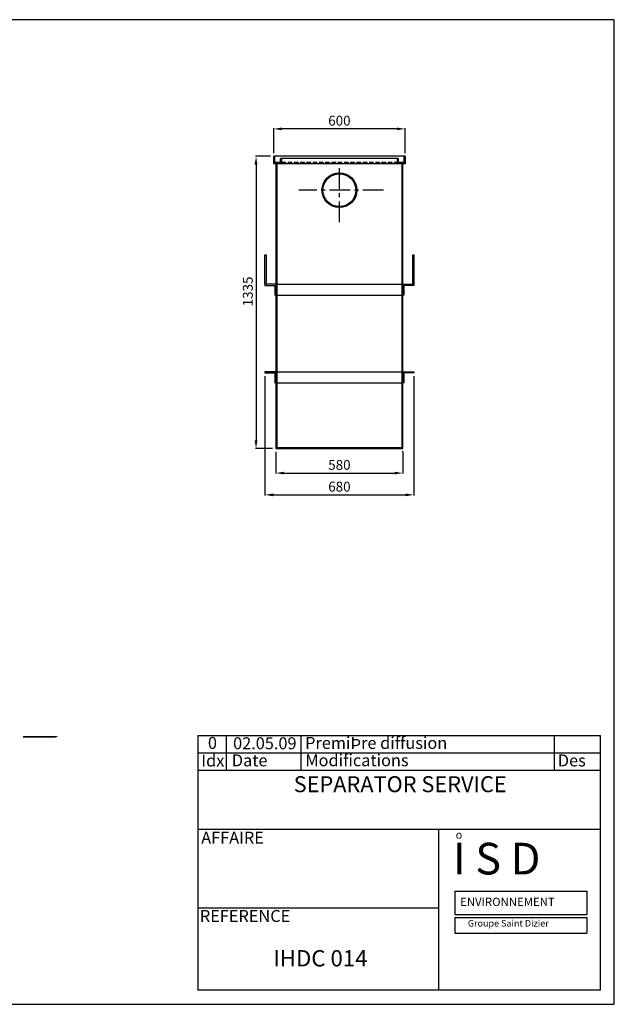
# Model space of a CAD drawing. Extents: x 154 to 584, y 10 to 310.
# Drawn here: x 403 to 584, y 10 to 310 of the extents above; entities that cross this region are included whole.
import ezdxf

# ---------------------------------------------------------------- set-up
doc = ezdxf.new("R2010")
doc.units = 0
doc.header["$MEASUREMENT"] = 0
doc.header["$PDSIZE"] = -1
doc.linetypes.add('SLDCENTERLINES0', pattern=[10.16, 6.35, -1.27, 1.27, -1.27])
doc.linetypes.add('SLDHIDDEN0', pattern=[1.905, 1.27, -0.635])
doc.layers.get('0').update_dxf_attribs({"linetype": 'CONTINUOUS'})
doc.layers.get('DEFPOINTS').update_dxf_attribs({"linetype": 'CONTINUOUS'})
for name, color, linetype in [('OSIOWA', 3, 'SLDCENTERLINES0'), ('WYMIARY', 5, 'CONTINUOUS'), ('WZMOCNIENIE', 2, 'CONTINUOUS')]:
    doc.layers.add(name, color=color, linetype=linetype)
doc.dimstyles.get("Standard").update_dxf_attribs({"dimtxt": 0.18, "dimasz": 0.18, "dimexe": 0.18, "dimexo": 0.0625, "dimgap": 0.09, "dimtad": 0, "dimtih": 1, "dimtoh": 1, "dimdec": 4, "dimzin": 0, "dimtxsty": 'STANDARD', "dimcen": 0.09, "dimazin": 3, "dimtfac": 1, "dimtdec": 4, "dimtofl": 0, "dimtmove": 0, "dimatfit": 3, "dimtolj": 1, "dimtzin": 0})

# ---------------------------------------------------------------- blocks, each defined once
blk = doc.blocks.new('*D7')
at = {"layer": 'DEFPOINTS', "color": 0}
for p in [(480.94, 179.37), (519.61, 179.37), (519.61, 171.86)]:
    blk.add_point(p, dxfattribs=at)
at = {"layer": 'WYMIARY'}
for p, q in [((480.94, 178.37), (480.94, 171.68)), ((519.61, 178.37), (519.61, 171.68)), ((483.44, 171.86), (517.11, 171.86))]:
    blk.add_line(p, q, dxfattribs=at)
for points in [[(483.44, 172.27), (483.44, 171.44), (480.94, 171.86)], [(517.11, 172.27), (517.11, 171.44), (519.61, 171.86)]]:
    blk.add_solid(points, dxfattribs=at)
at = {"layer": 'WYMIARY', "insert": (500.28, 174.36), "char_height": 3, "attachment_point": 5}
blk.add_mtext('\\A1;580', dxfattribs=at)
blk = doc.blocks.new('*D8')
at = {"layer": 'DEFPOINTS', "color": 0}
for p in [(480.28, 268.37), (474.89, 179.37), (480.94, 179.37)]:
    blk.add_point(p, dxfattribs=at)
at = {"layer": 'WYMIARY'}
for p, q in [((479.28, 268.37), (474.71, 268.37)), ((474.89, 265.87), (474.89, 181.87)), ((479.94, 179.37), (474.71, 179.37))]:
    blk.add_line(p, q, dxfattribs=at)
for points in [[(474.47, 265.87), (475.3, 265.87), (474.89, 268.37)], [(474.47, 181.87), (475.3, 181.87), (474.89, 179.37)]]:
    blk.add_solid(points, dxfattribs=at)
at = {"layer": 'WYMIARY', "insert": (472.39, 227.2), "char_height": 3, "attachment_point": 5, "rotation": 90}
blk.add_mtext('\\A1;1335', dxfattribs=at)
blk = doc.blocks.new('*D11')
at = {"layer": 'DEFPOINTS', "color": 0, "linetype": 'CONTINUOUS'}
for p in [(480.28, 276.73), (480.28, 268.37), (520.28, 268.37)]:
    blk.add_point(p, dxfattribs=at)
at = {"layer": 'WYMIARY', "linetype": 'CONTINUOUS'}
for p, q in [((480.28, 269.37), (480.28, 276.91)), ((517.78, 276.73), (482.78, 276.73)), ((520.28, 269.37), (520.28, 276.91))]:
    blk.add_line(p, q, dxfattribs=at)
for points in [[(482.78, 277.15), (482.78, 276.31), (480.28, 276.73)], [(517.78, 277.15), (517.78, 276.31), (520.28, 276.73)]]:
    blk.add_solid(points, dxfattribs=at)
at = {"layer": 'WYMIARY', "linetype": 'CONTINUOUS', "insert": (500.28, 279.23), "char_height": 3, "attachment_point": 5}
blk.add_mtext('\\A1;600', dxfattribs=at)
blk = doc.blocks.new('*D12')
at = {"layer": 'DEFPOINTS', "color": 0}
for p in [(477.61, 202.37), (522.95, 202.37), (522.95, 165.22)]:
    blk.add_point(p, dxfattribs=at)
at = {"layer": 'WYMIARY'}
for p, q in [((477.61, 201.37), (477.61, 165.04)), ((522.95, 201.37), (522.95, 165.04)), ((480.11, 165.22), (520.45, 165.22))]:
    blk.add_line(p, q, dxfattribs=at)
for points in [[(480.11, 165.64), (480.11, 164.8), (477.61, 165.22)], [(520.45, 165.64), (520.45, 164.8), (522.95, 165.22)]]:
    blk.add_solid(points, dxfattribs=at)
at = {"layer": 'WYMIARY', "insert": (500.28, 167.72), "char_height": 3, "attachment_point": 5}
blk.add_mtext('\\A1;680', dxfattribs=at)

msp = doc.modelspace()

# ---------------------------------------------------------------- linework, layer by layer
at = {"color": 5, "linetype": 'CONTINUOUS'}
for p, q in [((584, 310), (153.5, 310)), ((584, 10), (584, 310)), ((153.5, 10), (584, 10))]:
    msp.add_line(p, q, dxfattribs=at)
at = {"color": 7, "linetype": 'CONTINUOUS'}
for p, q in [((480.278, 266.036), (480.278, 268.369)), ((480.545, 268.369), (480.278, 268.369)), ((480.545, 267.673), (480.278, 267.406)), ((480.545, 268.369), (480.545, 266.502)), ((520.012, 268.369), (480.545, 268.369)), ((482.345, 266.502), (482.345, 267.702)), ((482.611, 267.702), (482.345, 267.702)), ((482.611, 267.702), (482.611, 266.036)), ((517.945, 267.702), (482.611, 267.702)), ((517.945, 266.036), (517.945, 267.702)), ((518.212, 267.702), (517.945, 267.702)), ((518.212, 267.702), (518.212, 266.502)), ((520.012, 266.502), (520.012, 268.369)), ((520.279, 268.369), (520.012, 268.369)), ((520.279, 268.369), (520.279, 266.036)), ((480.945, 266.036), (480.278, 266.036)), ((482.334, 266.502), (480.545, 266.502)), ((482.145, 266.302), (480.745, 266.302)), ((480.945, 266.036), (480.945, 179.366)), ((481.211, 266.036), (481.211, 179.632)), ((482.611, 266.036), (481.211, 266.036)), ((517.945, 266.036), (482.611, 266.036)), ((519.345, 266.036), (517.945, 266.036)), ((520.012, 266.502), (518.223, 266.502)), ((519.812, 266.302), (518.412, 266.302)), ((519.868, 266.31), (519.345, 265.788)), ((519.345, 179.632), (519.345, 266.036)), ((519.612, 179.366), (519.612, 266.036)), ((520.279, 266.036), (519.612, 266.036)), ((520.279, 266.721), (520.004, 266.446)), ((481.211, 263.849), (480.945, 263.583)), ((519.612, 261.564), (519.345, 261.297)), ((481.211, 259.359), (480.945, 259.093)), ((519.612, 257.074), (519.345, 256.807)), ((481.211, 254.869), (480.945, 254.602)), ((519.612, 252.584), (519.345, 252.317)), ((481.211, 250.379), (480.945, 250.112)), ((519.612, 248.094), (519.345, 247.827)), ((481.211, 245.889), (480.945, 245.622)), ((519.612, 243.604), (519.345, 243.337)), ((481.211, 241.399), (480.945, 241.132)), ((519.612, 239.114), (519.345, 238.847)), ((481.211, 236.909), (480.945, 236.642)), ((519.612, 234.623), (519.345, 234.357)), ((481.211, 232.419), (480.945, 232.152)), ((519.612, 230.133), (519.345, 229.867)), ((481.211, 227.928), (480.945, 227.662)), ((519.612, 225.643), (519.345, 225.376)), ((481.211, 223.438), (480.945, 223.172)), ((519.612, 221.153), (519.345, 220.886)), ((481.211, 218.948), (480.945, 218.681)), ((519.612, 216.663), (519.345, 216.396)), ((481.211, 214.458), (480.945, 214.191)), ((519.612, 207.683), (519.345, 207.416)), ((481.211, 205.478), (480.945, 205.211)), ((519.612, 203.193), (519.345, 202.926)), ((481.211, 200.988), (480.945, 200.721)), ((519.612, 198.702), (519.345, 198.436)), ((481.211, 196.497), (480.945, 196.231)), ((519.612, 194.212), (519.345, 193.946)), ((481.211, 185.337), (480.945, 185.071)), ((481.211, 183.298), (480.945, 183.031)), ((519.612, 185.503), (519.345, 185.236)), ((519.612, 183.052), (519.345, 182.785)), ((481.211, 180.847), (480.945, 180.581)), ((519.612, 180.601), (519.345, 180.335)), ((480.945, 179.366), (519.612, 179.366)), ((481.211, 179.632), (519.345, 179.632)), ((482.447, 179.632), (482.181, 179.366)), ((482.585, 179.632), (482.318, 179.366)), ((487.075, 179.632), (486.808, 179.366)), ((491.565, 179.632), (491.298, 179.366)), ((496.055, 179.632), (495.788, 179.366)), ((500.545, 179.632), (500.278, 179.366)), ((505.035, 179.632), (504.769, 179.366)), ((509.525, 179.632), (509.259, 179.366)), ((514.015, 179.632), (513.749, 179.366)), ((514.153, 179.632), (513.886, 179.366)), ((518.506, 179.632), (518.239, 179.366)), ((518.643, 179.632), (518.376, 179.366)), ((519.612, 178.562), (519.345, 178.295))]:
    msp.add_line(p, q, dxfattribs=at)
at = {"color": 9, "linetype": 'SLDHIDDEN0'}
for p, q in [((480.945, 266.036), (481.211, 266.036)), ((519.345, 266.036), (519.612, 266.036))]:
    msp.add_line(p, q, dxfattribs=at)
at = {"color": 8, "linetype": 'SLDHIDDEN0'}
for p, q in [((518.401, 266.302), (482.155, 266.302)), ((518.212, 266.502), (482.345, 266.502))]:
    msp.add_line(p, q, dxfattribs=at)
at = {"linetype": 'CONTINUOUS'}
for p, q in [((457.207, 91.95), (579.826, 91.95)), ((457.207, 91.95), (457.207, 14.261)), ((465.927, 81.328), (465.927, 91.95)), ((488.601, 81.328), (488.601, 91.95)), ((565.814, 81.328), (565.814, 91.95)), ((579.826, 14.261), (579.826, 91.95)), ((457.207, 86.639), (579.826, 86.639)), ((457.207, 81.328), (579.826, 81.328)), ((457.207, 63.38), (579.826, 63.38)), ((530.508, 63.38), (530.508, 14.261)), ((535.457, 44.517), (575.61, 44.517)), ((535.457, 44.517), (535.457, 37.375)), ((575.61, 44.517), (575.61, 37.375)), ((457.207, 39.389), (530.508, 39.389)), ((535.457, 37.375), (575.61, 37.375)), ((535.457, 36.459), (575.61, 36.459)), ((535.457, 36.459), (535.457, 31.698)), ((575.61, 36.459), (575.61, 31.698)), ((535.457, 31.698), (575.61, 31.698)), ((579.826, 14.261), (457.207, 14.261))]:
    msp.add_line(p, q, dxfattribs=at)
msp.add_lwpolyline([(403.954, 91.532, 0.5, 0.5, 0), (410.927, 91.532, 2, 0, 0), (414.694, 91.532, 0, 0, 0)], format="xyseb")
for radius in [5.3, 5]:
    msp.add_circle((500.278, 258.036), radius, dxfattribs=at)
at = {"color": 7, "linetype": 'CONTINUOUS'}
for centre, start, end in [((480.745, 266.502), 180, 270), ((482.145, 266.502), 270, 0), ((518.412, 266.502), 180, 270), ((519.812, 266.502), 270, 0)]:
    msp.add_arc(centre, 0.2, start, end, dxfattribs=at)
at = {"layer": 'OSIOWA'}
for p, q in [((500.278, 248.281), (500.278, 265.017)), ((513.754, 258.036), (487.899, 258.036))]:
    msp.add_line(p, q, dxfattribs=at)
at = {"layer": 'WZMOCNIENIE'}
for p, q in [((477.612, 229.37), (477.612, 238.332)), ((477.612, 238.332), (477.945, 238.332)), ((477.945, 238.332), (477.945, 229.37)), ((522.612, 238.332), (522.945, 238.332)), ((522.612, 229.37), (522.612, 238.332)), ((522.945, 238.332), (522.945, 229.37)), ((480.945, 229.37), (519.612, 229.37)), ((480.945, 226.037), (519.612, 226.037)), ((480.945, 202.703), (519.612, 202.703)), ((480.945, 199.37), (519.612, 199.37))]:
    msp.add_line(p, q, dxfattribs=at)
at = {"layer": 'WZMOCNIENIE', "linetype": 'CONTINUOUS'}
for p, q in [((480.945, 229.37), (477.612, 229.37)), ((477.612, 229.37), (477.612, 229.037)), ((477.612, 229.037), (480.612, 229.037)), ((480.612, 229.037), (480.612, 226.037)), ((519.612, 229.37), (522.945, 229.37)), ((519.945, 229.037), (519.945, 226.037)), ((522.945, 229.037), (519.945, 229.037)), ((522.945, 229.37), (522.945, 229.037)), ((480.612, 226.037), (481.211, 226.037)), ((519.945, 226.037), (519.345, 226.037)), ((477.612, 202.703), (477.612, 202.37)), ((480.945, 202.703), (477.612, 202.703)), ((477.612, 202.37), (480.612, 202.37)), ((480.612, 202.37), (480.612, 199.37)), ((519.612, 202.703), (522.945, 202.703)), ((519.945, 202.37), (519.945, 199.37)), ((522.945, 202.37), (519.945, 202.37)), ((522.945, 202.703), (522.945, 202.37)), ((480.612, 199.37), (481.211, 199.37)), ((519.945, 199.37), (519.345, 199.37))]:
    msp.add_line(p, q, dxfattribs=at)

# ---------------------------------------------------------------- texts
for s, insert, char_height, attachment_point in [('0', (460.23, 91.461), 3.645, 1), ('02.05.09', (467.907, 91.358), 3.645, 1), ('PremiÞre diffusion', (489.847, 91.461), 3.645, 1), ('Idx', (458.234, 86.097), 3.645, 1), ('Date', (467.524, 86.153), 3.645, 1), ('Modifications', (489.908, 86.179), 3.645, 1), ('Des', (566.802, 86.12), 3.645, 1), ('SEPARATOR SERVICE', (518.788, 79.496), 4.86, 2), ('AFFAIRE', (458.201, 62.593), 3.645, 1), ('o', (535.69, 62.868), 2.41, 1), ('I S D', (534.875, 59.205), 9.6396, 1), ('ENVIRONNEMENT', (537.047, 42.476), 2.53999, 1), ('REFERENCE', (457.772, 38.735), 3.645, 1), ('Groupe Saint Dizier', (539.406, 35.695), 2.00825, 1), ('IHDC 014', (494.498, 26.502), 4.9678, 2)]:
    msp.add_mtext(s, dxfattribs=dict(insert=insert, char_height=char_height, attachment_point=attachment_point))

# ---------------------------------------------------------------- dimensions: what is measured, and where the dimension line sits
at = {"layer": 'WYMIARY', "linetype": 'CONTINUOUS'}
dim = msp.add_linear_dim(base=(480.278, 276.729), p1=(520.279, 268.369), p2=(480.278, 268.369), dimstyle='STANDARD', override={"dimtxt": 3, "dimasz": 2.5, "dimexo": 1, "dimgap": 1, "dimtad": 1, "dimtih": 0, "dimtoh": 0, "dimdec": 0, "dimlfac": 15, "dimdle": 1, "dimclrd": 256, "dimclre": 256, "dimclrt": 256, "dimtdec": 0, "dimtofl": 1, "dimatfit": 3}, dxfattribs=at)
dim.commit()
dim.dimension.update_dxf_attribs({"geometry": '*D11', "text_midpoint": (500.278, 279.229)})
at = {"layer": 'WYMIARY'}
dim = msp.add_linear_dim(base=(474.887, 179.366), p1=(480.278, 268.369), p2=(480.945, 179.366), angle=90, dimstyle='STANDARD', override={"dimtxt": 3, "dimasz": 2.5, "dimexo": 1, "dimgap": 1, "dimtad": 1, "dimtih": 0, "dimtoh": 0, "dimdec": 0, "dimlfac": 15, "dimdle": 1, "dimclrd": 256, "dimclre": 256, "dimclrt": 256, "dimtdec": 0, "dimtofl": 1, "dimatfit": 3}, dxfattribs=at)
dim.commit()
dim.dimension.update_dxf_attribs({"geometry": '*D8', "text_midpoint": (474.887, 227.202), "dimtype": 160})
at = {"layer": 'WYMIARY', "color": 8}
dim = msp.add_linear_dim(base=(522.945, 165.22), p1=(477.612, 202.37), p2=(522.945, 202.37), dimstyle='STANDARD', override={"dimtxt": 3, "dimasz": 2.5, "dimexo": 1, "dimgap": 1, "dimtad": 1, "dimtih": 0, "dimtoh": 0, "dimdec": 0, "dimlfac": 15, "dimdle": 1, "dimclrd": 256, "dimclre": 256, "dimclrt": 256, "dimtdec": 0, "dimtofl": 1, "dimatfit": 3}, dxfattribs=at)
dim.commit()
dim.dimension.update_dxf_attribs({"geometry": '*D12', "text_midpoint": (500.278, 165.22), "dimtype": 160})
at = {"layer": 'WYMIARY'}
dim = msp.add_linear_dim(base=(519.612, 171.855), p1=(480.945, 179.366), p2=(519.612, 179.366), dimstyle='STANDARD', override={"dimtxt": 3, "dimasz": 2.5, "dimexo": 1, "dimgap": 1, "dimtad": 1, "dimtih": 0, "dimtoh": 0, "dimdec": 0, "dimlfac": 15, "dimdle": 1, "dimclrd": 256, "dimclre": 256, "dimclrt": 256, "dimtdec": 0, "dimtofl": 1, "dimatfit": 3}, dxfattribs=at)
dim.commit()
dim.dimension.update_dxf_attribs({"geometry": '*D7', "text_midpoint": (500.278, 171.855), "dimtype": 160})

doc.saveas('drawing.dxf')
